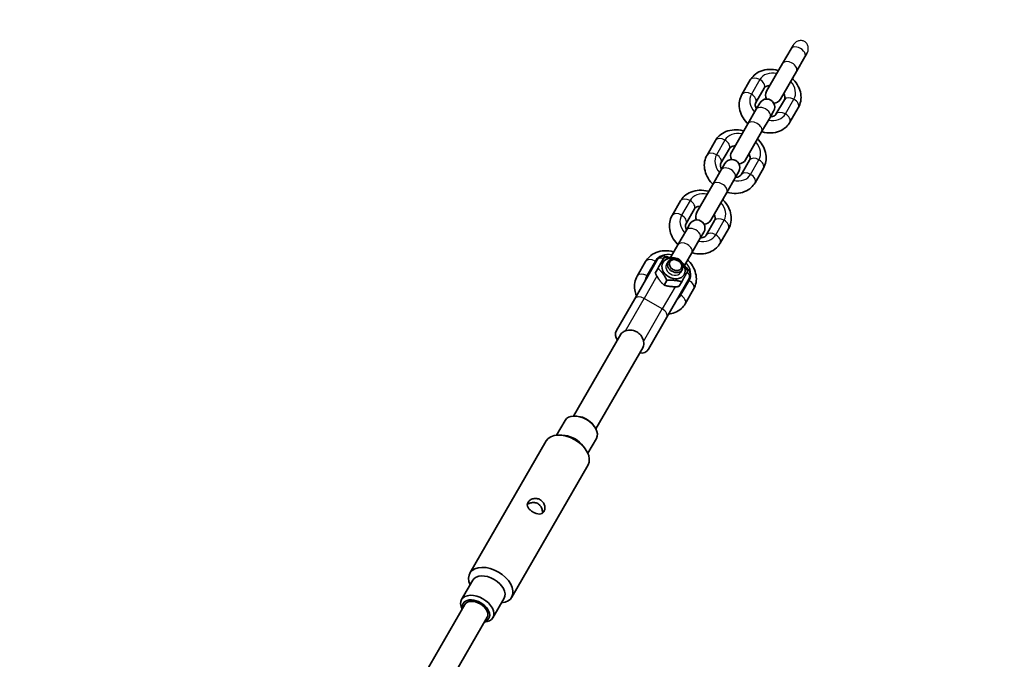
# Model space of a CAD drawing. Units: millimetres. Extents: x -3679 to 3881, y -3607 to 3952.
# Drawn here: x 749 to 1363, y 1758 to 2156 of the extents above; entities that cross this region are included whole.
import ezdxf

# ---------------------------------------------------------------- set-up
doc = ezdxf.new("R2010")
doc.units = ezdxf.units.MM
doc.layers.add('Widoczne (ISO)', color=7, linetype='Continuous', lineweight=35)
doc.layers.add('Widoczne wąskie (ISO)', color=7, linetype='Continuous', lineweight=25)

msp = doc.modelspace()

# ---------------------------------------------------------------- linework, layer by layer
at = {"layer": 'Widoczne (ISO)'}
for p, q in [((1229.8, 2137.6), (1224.56, 2128.53)), ((1229.8, 2137.6), (1231.04, 2139.74)), ((1238.46, 2132.6), (1239.7, 2134.74)), ((1214.57, 2111.23), (1224.56, 2128.53)), ((1238.46, 2132.6), (1233.22, 2123.53)), ((1223.24, 2106.23), (1233.22, 2123.53)), ((1204.46, 2118.22), (1199.23, 2109.14)), ((1213.13, 2113.21), (1207.89, 2104.14)), ((1208.07, 2099.96), (1210.33, 2103.88)), ((1220.44, 2096.89), (1225.68, 2105.97)), ((1208.07, 2099.96), (1202.83, 2090.89)), ((1216.73, 2094.96), (1218.99, 2098.88)), ((1229.1, 2091.89), (1234.34, 2100.96)), ((1216.73, 2094.96), (1211.49, 2085.89)), ((1192.85, 2073.59), (1202.83, 2090.89)), ((1201.51, 2068.59), (1211.49, 2085.89)), ((1182.74, 2080.58), (1177.5, 2071.51)), ((1191.4, 2075.58), (1186.16, 2066.51)), ((1198.71, 2059.26), (1203.95, 2068.33)), ((1186.34, 2062.33), (1181.1, 2053.25)), ((1186.34, 2062.33), (1188.61, 2066.24)), ((1195, 2057.33), (1197.27, 2061.24)), ((1207.38, 2054.26), (1212.61, 2063.33)), ((1195, 2057.33), (1189.76, 2048.25)), ((1171.12, 2035.95), (1181.1, 2053.25)), ((1179.78, 2030.95), (1189.76, 2048.25)), ((1161.01, 2042.94), (1155.77, 2033.87)), ((1169.67, 2037.94), (1164.43, 2028.87)), ((1176.99, 2021.62), (1182.22, 2030.69)), ((1164.61, 2024.69), (1159.38, 2015.62)), ((1164.61, 2024.69), (1166.88, 2028.61)), ((1173.27, 2019.69), (1175.54, 2023.61)), ((1185.65, 2016.62), (1190.88, 2025.69)), ((1173.27, 2019.69), (1168.04, 2010.62)), ((1154.81, 2007.71), (1159.38, 2015.62)), ((1146.44, 2006.21), (1132.47, 1982.02)), ((1139.28, 2005.31), (1134.04, 1996.23)), ((1148.96, 2004.67), (1150.7, 2007.68)), ((1153.27, 2008.04), (1153.77, 2007.76)), ((1163.48, 2002.72), (1168.04, 2010.62)), ((1145.23, 1998.03), (1146.97, 2001.04)), ((1152.29, 2003.34), (1153.26, 2005.03)), ((1160.95, 1998.34), (1161.92, 2000.03)), ((1164.07, 2001.81), (1164.53, 2001.54)), ((1150.76, 1990.51), (1152.5, 1993.52)), ((1166.36, 1994.71), (1152.39, 1970.52)), ((1160.02, 1989.64), (1161.75, 1992.64)), ((1163.92, 1978.98), (1169.16, 1988.06)), ((1132.47, 1982.02), (1121.06, 1962.25)), ((1140.98, 1950.75), (1152.39, 1970.52)), ((1123.8, 1960.01), (1094.39, 1909.06)), ((1137.66, 1952.01), (1108.25, 1901.06)), ((1097.3, 1908.89), (1096.03, 1909.01)), ((1083.77, 1897.17), (1089.08, 1906.37)), ((1106.64, 1903.5), (1107.39, 1902.46)), ((1089.05, 1896.92), (1086.66, 1897.15)), ((1103.26, 1885.92), (1108.57, 1895.12)), ((1029.86, 1811.3), (1077.4, 1893.63)), ((1100.4, 1890.36), (1101.8, 1888.41)), ((1055.84, 1796.3), (1103.38, 1878.63)), ((1024.67, 1794.8), (1031.66, 1806.9)), ((997.68, 1741.55), (1026.71, 1791.83)), ((1044.16, 1783.55), (1051.14, 1795.65)), ((1011.54, 1733.55), (1040.57, 1783.83))]:
    msp.add_line(p, q, dxfattribs=at)
msp.add_circle((101.1, 172.63), 3779.68, dxfattribs=at)
for centre, start, end in [((1218.9, 2108.73), 150, 208.00531), ((1214.66, 2101.38), 330, 150), ((1218.9, 2108.73), 271.99469, 330), ((1197.18, 2071.09), 150, 208.00531), ((1192.94, 2063.74), 330, 150), ((1197.18, 2071.09), 271.99469, 330), ((1175.45, 2033.45), 150, 208.00531), ((1171.21, 2026.11), 330, 150), ((1175.45, 2033.45), 271.99469, 330), ((1150.77, 2003.71), 60, 150), ((1162.03, 1997.21), 330, 60), ((1125.39, 1959.75), 150, 222.5424), ((1136.65, 1953.25), 257.4576, 330)]:
    msp.add_arc(centre, 5, start, end, dxfattribs=at)
for centre, major_axis in [((1156.62, 2000.84), (6.63, -3.83)), ((1157.59, 2002.53), (4.33, -2.5)), ((1157.88, 2003.03), (3.53, -2.04))]:
    msp.add_ellipse(centre, major_axis=major_axis, ratio=0.776046, dxfattribs=at)
for centre, major_axis, start_param, end_param in [((1098.83, 1900.74), (-9.74, 5.63), 3.141593, 6.283185), ((1099.6, 1902.09), (-8.01, 4.62), 4.090326, 5.334452), ((1090.39, 1886.13), (-12.99, 7.5), 3.141593, 6.283185), ((1091.84, 1888.65), (9.74, -5.63), 0.948733, 2.192859), ((1042.85, 1803.8), (-12.99, 7.5), 2.418858, 7.00592), ((1041.4, 1801.28), (-9.74, 5.62), 3.141593, 6.283185), ((1034.41, 1789.18), (9.74, -5.63), 5.503466, 10.204497), ((1033.64, 1787.83), (-8.01, 4.63), 2.615677, 6.809101), ((1033.64, 1787.83), (-6.93, 4), 3.141593, 6.283185)]:
    msp.add_ellipse(centre, major_axis=major_axis, ratio=0.630676, start_param=start_param, end_param=end_param, dxfattribs=at)
for points, knots in [([(1222.02, 2124.12), (1221.89, 2124.16), (1221.76, 2124.19), (1219.83, 2124.7), (1217.97, 2124.92), (1214.35, 2124.76), (1212.59, 2124.4), (1209.43, 2123.13), (1208.02, 2122.26), (1205.89, 2120.29), (1205.09, 2119.3), (1204.46, 2118.22)], [6.596823, 6.596823, 6.596823, 6.596823, 6.621909, 6.621909, 6.970429, 6.970429, 7.307142, 7.307142, 7.61751, 7.61751, 7.853982, 7.853982, 7.853982, 7.853982]), ([(1234.34, 2100.96), (1235.08, 2102.24), (1235.58, 2103.64), (1236.09, 2106.57), (1236.09, 2108.1), (1235.59, 2111.21), (1235.06, 2112.78), (1233.5, 2115.83), (1232.45, 2117.29), (1231.04, 2118.77), (1230.86, 2118.95), (1230.68, 2119.12)], [4.712389, 4.712389, 4.712389, 4.712389, 4.988325, 4.988325, 5.274846, 5.274846, 5.586678, 5.586678, 5.922865, 5.922865, 5.969547, 5.969547, 5.969547, 5.969547]), ([(1216.67, 2114.85), (1216.48, 2114.84), (1216.3, 2114.83), (1215.55, 2114.75), (1215.06, 2114.62), (1214.19, 2114.26), (1213.85, 2114.03), (1213.39, 2113.61), (1213.24, 2113.42), (1213.13, 2113.21)], [6.9552933, 6.9552933, 6.9552933, 6.9552933, 7.0397705, 7.0397705, 7.3126914, 7.3126914, 7.6223673, 7.6223673, 7.8539816, 7.8539816, 7.8539816, 7.8539816]), ([(1225.68, 2105.97), (1225.84, 2106.24), (1225.95, 2106.55), (1226.07, 2107.45), (1226.02, 2108.09), (1225.66, 2109.16), (1225.51, 2109.5), (1225.33, 2109.85)], [4.712389, 4.712389, 4.712389, 4.712389, 5.0265482, 5.0265482, 5.4327649, 5.4327649, 5.6110773, 5.6110773, 5.6110773, 5.6110773]), ([(1199.23, 2109.14), (1198.49, 2107.87), (1197.99, 2106.47), (1197.48, 2103.54), (1197.48, 2102.01), (1197.98, 2098.9), (1198.51, 2097.33), (1200.06, 2094.28), (1201.12, 2092.82), (1202.53, 2091.34), (1202.71, 2091.16), (1202.89, 2090.99)], [1.570796, 1.570796, 1.570796, 1.570796, 1.846732, 1.846732, 2.133253, 2.133253, 2.445085, 2.445085, 2.781273, 2.781273, 2.827955, 2.827955, 2.827955, 2.827955]), ([(1207.89, 2104.14), (1207.73, 2103.86), (1207.62, 2103.55), (1207.5, 2102.66), (1207.55, 2102.02), (1207.91, 2100.95), (1208.06, 2100.61), (1208.24, 2100.26)], [1.5707963, 1.5707963, 1.5707963, 1.5707963, 1.8849556, 1.8849556, 2.2911722, 2.2911722, 2.4694847, 2.4694847, 2.4694847, 2.4694847]), ([(1211.55, 2085.99), (1211.68, 2085.95), (1211.81, 2085.91), (1213.74, 2085.41), (1215.6, 2085.19), (1219.22, 2085.35), (1220.98, 2085.7), (1224.14, 2086.97), (1225.55, 2087.85), (1227.68, 2089.81), (1228.48, 2090.8), (1229.1, 2091.89)], [3.455231, 3.455231, 3.455231, 3.455231, 3.480317, 3.480317, 3.828836, 3.828836, 4.165549, 4.165549, 4.475917, 4.475917, 4.712389, 4.712389, 4.712389, 4.712389]), ([(1216.9, 2095.26), (1217.09, 2095.26), (1217.27, 2095.28), (1218.02, 2095.36), (1218.51, 2095.49), (1219.38, 2095.84), (1219.72, 2096.07), (1220.18, 2096.5), (1220.33, 2096.69), (1220.44, 2096.89)], [3.8137006, 3.8137006, 3.8137006, 3.8137006, 3.8981779, 3.8981779, 4.1710988, 4.1710988, 4.4807746, 4.4807746, 4.712389, 4.712389, 4.712389, 4.712389]), ([(1200.29, 2086.48), (1200.16, 2086.52), (1200.03, 2086.56), (1198.1, 2087.06), (1196.24, 2087.28), (1192.62, 2087.12), (1190.86, 2086.77), (1187.7, 2085.5), (1186.29, 2084.63), (1184.16, 2082.66), (1183.36, 2081.67), (1182.74, 2080.58)], [6.596823, 6.596823, 6.596823, 6.596823, 6.621909, 6.621909, 6.970429, 6.970429, 7.307142, 7.307142, 7.61751, 7.61751, 7.853982, 7.853982, 7.853982, 7.853982]), ([(1212.61, 2063.33), (1213.35, 2064.6), (1213.85, 2066), (1214.36, 2068.93), (1214.36, 2070.46), (1213.86, 2073.57), (1213.33, 2075.14), (1211.78, 2078.19), (1210.72, 2079.65), (1209.31, 2081.13), (1209.13, 2081.31), (1208.95, 2081.48)], [4.712389, 4.712389, 4.712389, 4.712389, 4.988325, 4.988325, 5.274846, 5.274846, 5.586678, 5.586678, 5.922865, 5.922865, 5.969547, 5.969547, 5.969547, 5.969547]), ([(1194.94, 2077.21), (1194.75, 2077.21), (1194.57, 2077.19), (1193.82, 2077.11), (1193.33, 2076.98), (1192.46, 2076.63), (1192.12, 2076.4), (1191.66, 2075.97), (1191.51, 2075.78), (1191.4, 2075.58)], [6.9552933, 6.9552933, 6.9552933, 6.9552933, 7.0397705, 7.0397705, 7.3126914, 7.3126914, 7.6223673, 7.6223673, 7.8539816, 7.8539816, 7.8539816, 7.8539816]), ([(1177.5, 2071.51), (1176.76, 2070.24), (1176.26, 2068.83), (1175.75, 2065.9), (1175.75, 2064.37), (1176.25, 2061.26), (1176.78, 2059.69), (1178.34, 2056.64), (1179.39, 2055.18), (1180.81, 2053.7), (1180.98, 2053.52), (1181.16, 2053.35)], [1.570796, 1.570796, 1.570796, 1.570796, 1.846732, 1.846732, 2.133253, 2.133253, 2.445085, 2.445085, 2.781273, 2.781273, 2.827955, 2.827955, 2.827955, 2.827955]), ([(1186.16, 2066.51), (1186, 2066.23), (1185.89, 2065.92), (1185.77, 2065.03), (1185.82, 2064.38), (1186.18, 2063.32), (1186.33, 2062.97), (1186.51, 2062.62)], [1.5707963, 1.5707963, 1.5707963, 1.5707963, 1.8849556, 1.8849556, 2.2911722, 2.2911722, 2.4694847, 2.4694847, 2.4694847, 2.4694847]), ([(1203.95, 2068.33), (1204.11, 2068.61), (1204.22, 2068.92), (1204.34, 2069.81), (1204.29, 2070.45), (1203.93, 2071.52), (1203.79, 2071.86), (1203.6, 2072.21)], [4.712389, 4.712389, 4.712389, 4.712389, 5.0265482, 5.0265482, 5.4327649, 5.4327649, 5.6110773, 5.6110773, 5.6110773, 5.6110773]), ([(1189.82, 2048.35), (1189.95, 2048.31), (1190.08, 2048.28), (1192.01, 2047.77), (1193.87, 2047.56), (1197.49, 2047.71), (1199.25, 2048.07), (1202.41, 2049.34), (1203.82, 2050.21), (1205.95, 2052.18), (1206.75, 2053.17), (1207.38, 2054.26)], [3.455231, 3.455231, 3.455231, 3.455231, 3.480317, 3.480317, 3.828836, 3.828836, 4.165549, 4.165549, 4.475917, 4.475917, 4.712389, 4.712389, 4.712389, 4.712389]), ([(1195.17, 2057.62), (1195.36, 2057.63), (1195.54, 2057.64), (1196.29, 2057.72), (1196.78, 2057.85), (1197.65, 2058.21), (1197.99, 2058.44), (1198.45, 2058.86), (1198.6, 2059.05), (1198.71, 2059.26)], [3.8137006, 3.8137006, 3.8137006, 3.8137006, 3.8981779, 3.8981779, 4.1710988, 4.1710988, 4.4807746, 4.4807746, 4.712389, 4.712389, 4.712389, 4.712389]), ([(1178.56, 2048.85), (1178.43, 2048.88), (1178.3, 2048.92), (1176.37, 2049.43), (1174.51, 2049.64), (1170.89, 2049.49), (1169.14, 2049.13), (1165.98, 2047.86), (1164.56, 2046.99), (1162.43, 2045.02), (1161.63, 2044.03), (1161.01, 2042.94)], [6.596823, 6.596823, 6.596823, 6.596823, 6.621909, 6.621909, 6.970429, 6.970429, 7.307142, 7.307142, 7.61751, 7.61751, 7.853982, 7.853982, 7.853982, 7.853982]), ([(1190.88, 2025.69), (1191.62, 2026.96), (1192.12, 2028.36), (1192.64, 2031.3), (1192.63, 2032.83), (1192.13, 2035.94), (1191.6, 2037.51), (1190.05, 2040.56), (1188.99, 2042.02), (1187.58, 2043.5), (1187.4, 2043.67), (1187.22, 2043.85)], [4.712389, 4.712389, 4.712389, 4.712389, 4.988325, 4.988325, 5.274846, 5.274846, 5.586678, 5.586678, 5.922865, 5.922865, 5.969547, 5.969547, 5.969547, 5.969547]), ([(1173.21, 2039.58), (1173.02, 2039.57), (1172.84, 2039.56), (1172.1, 2039.48), (1171.6, 2039.35), (1170.73, 2038.99), (1170.39, 2038.76), (1169.93, 2038.34), (1169.79, 2038.15), (1169.67, 2037.94)], [6.9552933, 6.9552933, 6.9552933, 6.9552933, 7.0397705, 7.0397705, 7.3126914, 7.3126914, 7.6223673, 7.6223673, 7.8539816, 7.8539816, 7.8539816, 7.8539816]), ([(1155.77, 2033.87), (1155.03, 2032.6), (1154.53, 2031.2), (1154.02, 2028.27), (1154.02, 2026.73), (1154.52, 2023.63), (1155.05, 2022.05), (1156.61, 2019.01), (1157.66, 2017.54), (1159.08, 2016.06), (1159.25, 2015.89), (1159.43, 2015.71)], [1.570796, 1.570796, 1.570796, 1.570796, 1.846732, 1.846732, 2.133253, 2.133253, 2.445085, 2.445085, 2.781273, 2.781273, 2.827955, 2.827955, 2.827955, 2.827955]), ([(1182.22, 2030.69), (1182.38, 2030.97), (1182.49, 2031.28), (1182.61, 2032.17), (1182.56, 2032.81), (1182.2, 2033.88), (1182.06, 2034.23), (1181.87, 2034.58)], [4.712389, 4.712389, 4.712389, 4.712389, 5.0265482, 5.0265482, 5.4327649, 5.4327649, 5.6110773, 5.6110773, 5.6110773, 5.6110773]), ([(1164.43, 2028.87), (1164.27, 2028.59), (1164.16, 2028.28), (1164.04, 2027.39), (1164.09, 2026.75), (1164.45, 2025.68), (1164.6, 2025.34), (1164.78, 2024.99)], [1.5707963, 1.5707963, 1.5707963, 1.5707963, 1.8849556, 1.8849556, 2.2911722, 2.2911722, 2.4694847, 2.4694847, 2.4694847, 2.4694847]), ([(1173.44, 2019.99), (1173.63, 2019.99), (1173.81, 2020), (1174.56, 2020.09), (1175.05, 2020.22), (1175.92, 2020.57), (1176.27, 2020.8), (1176.72, 2021.23), (1176.87, 2021.41), (1176.99, 2021.62)], [3.8137006, 3.8137006, 3.8137006, 3.8137006, 3.8981779, 3.8981779, 4.1710988, 4.1710988, 4.4807746, 4.4807746, 4.712389, 4.712389, 4.712389, 4.712389]), ([(1156.83, 2011.21), (1156.7, 2011.25), (1156.57, 2011.28), (1154.64, 2011.79), (1152.78, 2012.01), (1149.17, 2011.85), (1147.41, 2011.49), (1144.25, 2010.23), (1142.83, 2009.35), (1140.7, 2007.39), (1139.91, 2006.4), (1139.28, 2005.31)], [6.596823, 6.596823, 6.596823, 6.596823, 6.621909, 6.621909, 6.970429, 6.970429, 7.307142, 7.307142, 7.61751, 7.61751, 7.853982, 7.853982, 7.853982, 7.853982]), ([(1168.09, 2010.71), (1168.22, 2010.68), (1168.35, 2010.64), (1170.28, 2010.13), (1172.14, 2009.92), (1175.76, 2010.08), (1177.52, 2010.43), (1180.68, 2011.7), (1182.09, 2012.57), (1184.22, 2014.54), (1185.02, 2015.53), (1185.65, 2016.62)], [3.455231, 3.455231, 3.455231, 3.455231, 3.480317, 3.480317, 3.828836, 3.828836, 4.165549, 4.165549, 4.475917, 4.475917, 4.712389, 4.712389, 4.712389, 4.712389]), ([(1169.16, 1988.06), (1169.89, 1989.33), (1170.39, 1990.73), (1170.91, 1993.66), (1170.9, 1995.19), (1170.4, 1998.3), (1169.87, 1999.87), (1168.32, 2002.92), (1167.26, 2004.38), (1165.85, 2005.86), (1165.67, 2006.04), (1165.49, 2006.21)], [4.712389, 4.712389, 4.712389, 4.712389, 4.988325, 4.988325, 5.274846, 5.274846, 5.586678, 5.586678, 5.922865, 5.922865, 5.969547, 5.969547, 5.969547, 5.969547]), ([(1134.04, 1996.23), (1133.3, 1994.96), (1132.8, 1993.56), (1132.29, 1990.63), (1132.29, 1989.1), (1132.73, 1986.36), (1133.09, 1985.13), (1133.6, 1983.97)], [1.5707963, 1.5707963, 1.5707963, 1.5707963, 1.8467322, 1.8467322, 2.1332533, 2.1332533, 2.3743134, 2.3743134, 2.3743134, 2.3743134]), ([(1153.51, 1972.47), (1154.86, 1972.63), (1156.18, 1972.95), (1158.95, 1974.06), (1160.36, 1974.94), (1162.49, 1976.9), (1163.29, 1977.89), (1163.92, 1978.98)], [3.9088719, 3.9088719, 3.9088719, 3.9088719, 4.1655489, 4.1655489, 4.4759174, 4.4759174, 4.712389, 4.712389, 4.712389, 4.712389]), ([(1126.71, 1962.04), (1127.08, 1962.17), (1127.47, 1962.27), (1128.78, 1962.53), (1129.84, 1962.58), (1131.93, 1962.28), (1132.97, 1961.92), (1134.73, 1960.9), (1135.56, 1960.18), (1136.87, 1958.52), (1137.36, 1957.58), (1137.79, 1956.32), (1137.89, 1955.93), (1137.97, 1955.54)], [1.702639, 1.702639, 1.702639, 1.702639, 1.832832, 1.832832, 2.138562, 2.138562, 2.444292, 2.444292, 2.750022, 2.750022, 3.055752, 3.055752, 3.185946, 3.185946, 3.185946, 3.185946]), ([(1123.8, 1960.01), (1124.04, 1960.42), (1124.38, 1960.78), (1125.32, 1961.48), (1125.96, 1961.78), (1126.71, 1962.04)], [-0.5001032, -0.5001032, -0.5001032, -0.5001032, -0.2748181, -0.2748181, 0, 0, 0, 0]), ([(1137.97, 1955.54), (1138.1, 1954.86), (1138.16, 1954.23), (1138.09, 1953.1), (1137.97, 1952.6), (1137.72, 1952.11), (1137.69, 1952.06), (1137.66, 1952.01)], [-0.9995165, -0.9995165, -0.9995165, -0.9995165, -0.7601238, -0.7601238, -0.5265548, -0.5265548, -0.5001032, -0.5001032, -0.5001032, -0.5001032]), ([(1075.97, 1849.65), (1075.68, 1849.16), (1075.28, 1848.75), (1074.29, 1848.22), (1073.71, 1848.09), (1072.53, 1848.07), (1071.85, 1848.18), (1070.46, 1848.6), (1069.75, 1848.92), (1068.49, 1849.65), (1067.86, 1850.11), (1066.79, 1851.1), (1066.36, 1851.63), (1065.79, 1852.66), (1065.61, 1853.23), (1065.57, 1854.35), (1065.73, 1854.91), (1066.29, 1855.89), (1066.74, 1856.37), (1067.87, 1857.15), (1068.55, 1857.45), (1069.91, 1857.78), (1070.68, 1857.83), (1072.2, 1857.64), (1072.95, 1857.38), (1074.21, 1856.65), (1074.81, 1856.13), (1075.74, 1854.92), (1076.07, 1854.22), (1076.47, 1852.87), (1076.55, 1852.14), (1076.44, 1850.77), (1076.25, 1850.14), (1075.97, 1849.65)], [0, 0, 0, 0, 0.21914, 0.21914, 0.438279, 0.438279, 0.657234, 0.657234, 0.87619, 0.87619, 1.095145, 1.095145, 1.3141, 1.3141, 1.53324, 1.53324, 1.752379, 1.752379, 1.971519, 1.971519, 2.190659, 2.190659, 2.409614, 2.409614, 2.628569, 2.628569, 2.847524, 2.847524, 3.066479, 3.066479, 3.285619, 3.285619, 3.504759, 3.504759, 3.504759, 3.504759]), ([(1074.91, 1848.56), (1074.92, 1848.62), (1074.93, 1848.69), (1075, 1849.47), (1074.95, 1850.24), (1074.6, 1851.65), (1074.29, 1852.38), (1073.39, 1853.65), (1072.8, 1854.19), (1071.52, 1854.93), (1070.76, 1855.17), (1069.21, 1855.31), (1068.42, 1855.21), (1067.03, 1854.81), (1066.33, 1854.48), (1065.69, 1854.02), (1065.64, 1853.98), (1065.59, 1853.94)], [0.201983, 0.201983, 0.201983, 0.201983, 0.222541, 0.222541, 0.445082, 0.445082, 0.666698, 0.666698, 0.888314, 0.888314, 1.10993, 1.10993, 1.331545, 1.331545, 1.554086, 1.554086, 1.574645, 1.574645, 1.574645, 1.574645])]:
    msp.add_open_spline(points, degree=3, knots=knots, dxfattribs=at)
for points in [[(1146.97, 2001.04), (1149.28, 2005.13), (1150.7, 2007.68)], [(1150.7, 2007.68), (1155.77, 2008.01), (1159.95, 2006.8)], [(1159.95, 2006.8), (1163.16, 2003.82), (1165.48, 1999.29)], [(1148.96, 2004.67), (1146.65, 2000.58), (1145.23, 1998.03)], [(1152.5, 1993.52), (1150.18, 1998.05), (1146.97, 2001.04)], [(1165.48, 1999.29), (1164.06, 1996.74), (1161.75, 1992.64)], [(1145.23, 1998.03), (1147.55, 1993.5), (1150.76, 1990.51)], [(1161.75, 1992.64), (1157.57, 1993.85), (1152.5, 1993.52)], [(1150.76, 1990.51), (1154.94, 1989.3), (1160.02, 1989.64)]]:
    msp.add_rational_spline(points, [1, 1.15470053838, 1], degree=2, dxfattribs=at)
at = {"layer": 'Widoczne wąskie (ISO)'}
for p, q in [((1210.37, 2118.45), (1205.13, 2109.37)), ((1210.37, 2118.45), (1205.13, 2109.37)), ((1226.35, 2097.12), (1231.59, 2106.2)), ((1226.35, 2097.12), (1231.59, 2106.2)), ((1188.64, 2080.81), (1183.4, 2071.74)), ((1188.64, 2080.81), (1183.4, 2071.74)), ((1204.62, 2059.49), (1209.86, 2068.56)), ((1204.62, 2059.49), (1209.86, 2068.56)), ((1166.91, 2043.17), (1161.67, 2034.1)), ((1166.91, 2043.17), (1161.68, 2034.1)), ((1182.89, 2021.85), (1188.13, 2030.92)), ((1182.89, 2021.85), (1188.13, 2030.92)), ((1145.18, 2005.54), (1139.95, 1996.46)), ((1145.18, 2005.54), (1139.95, 1996.46)), ((1153.11, 2007.76), (1153.27, 2008.04)), ((1164.53, 2001.54), (1164.38, 2001.29)), ((1146.33, 1996.03), (1138.38, 1982.25)), ((1161.16, 1984.21), (1166.4, 1993.29)), ((1161.16, 1984.21), (1166.4, 1993.29)), ((1157.61, 1989.55), (1149.64, 1975.75)), ((1126.71, 1962.04), (1138.38, 1982.25)), ((1149.64, 1975.75), (1138.38, 1982.25)), ((1137.97, 1955.54), (1149.64, 1975.75))]:
    msp.add_line(p, q, dxfattribs=at)
for centre, major_axis, ratio, start_param, end_param in [((1234.13, 2135.1), (4.33, -2.5), 0.630676, 0, 3.141593), ((1228.89, 2126.03), (-4.33, 2.5), 0.630676, 3.141593, 6.283185), ((1220.98, 2112.32), (-10.61, 6.12), 0.776046, 5.132848, 6.283185), ((1220.98, 2112.32), (-10.61, 6.13), 0.776046, 5.132812, 6.283185), ((1208.79, 2115.72), (-4.33, 2.5), 0.630676, 4.712389, 6.283185), ((1208.8, 2115.71), (4.33, -2.5), 0.630676, 0, 1.570796), ((1220.98, 2112.32), (10.61, -6.12), 0.776046, 0, 1.150337), ((1220.98, 2112.32), (10.61, -6.13), 0.776046, 0, 1.150373), ((1203.56, 2106.64), (-4.33, 2.5), 0.630676, 4.712389, 6.283185), ((1215.74, 2103.25), (-10.61, 6.12), 0.776046, 0, 1.150337), ((1215.74, 2103.25), (-10.61, 6.13), 0.776046, 0, 1.150373), ((1203.56, 2106.64), (4.33, -2.5), 0.630676, 0, 1.570796), ((1230.01, 2103.47), (-4.33, 2.5), 0.630676, 4.712389, 6.283185), ((1230.01, 2103.46), (4.33, -2.5), 0.630676, 0, 1.570796), ((1212.4, 2097.46), (4.33, -2.5), 0.630676, 0, 3.141593), ((1215.74, 2103.25), (10.61, -6.12), 0.776046, 5.132848, 6.283185), ((1215.74, 2103.25), (10.61, -6.13), 0.776046, 5.132812, 6.283185), ((1224.77, 2094.39), (-4.33, 2.5), 0.630676, 4.712389, 6.283185), ((1224.77, 2094.39), (4.33, -2.5), 0.630676, 0, 1.570796), ((1207.16, 2088.39), (-4.33, 2.5), 0.630676, 3.141593, 6.283185), ((1199.25, 2074.68), (-10.61, 6.12), 0.776046, 5.132848, 6.283185), ((1199.25, 2074.68), (-10.61, 6.13), 0.776046, 5.132812, 6.283185), ((1187.07, 2078.08), (-4.33, 2.5), 0.630676, 4.712389, 6.283185), ((1187.07, 2078.08), (4.33, -2.5), 0.630676, 0, 1.570796), ((1199.25, 2074.68), (10.61, -6.12), 0.776046, 0, 1.150337), ((1199.25, 2074.68), (10.61, -6.13), 0.776046, 0, 1.150373), ((1181.83, 2069.01), (-4.33, 2.5), 0.630676, 4.712389, 6.283185), ((1194.01, 2065.61), (-10.61, 6.12), 0.776046, 0, 1.150337), ((1194.01, 2065.61), (-10.61, 6.13), 0.776046, 0, 1.150373), ((1181.83, 2069.01), (4.33, -2.5), 0.630676, 0, 1.570796), ((1208.28, 2065.83), (-4.33, 2.5), 0.630676, 4.712389, 6.283185), ((1208.28, 2065.83), (4.33, -2.5), 0.630676, 0, 1.570796), ((1190.67, 2059.83), (4.33, -2.5), 0.630676, 0, 3.141593), ((1203.04, 2056.76), (-4.33, 2.5), 0.630676, 4.712389, 6.283185), ((1185.43, 2050.75), (-4.33, 2.5), 0.630676, 3.141593, 6.283185), ((1194.01, 2065.61), (10.61, -6.12), 0.776046, 5.132848, 6.283185), ((1194.01, 2065.61), (10.61, -6.13), 0.776046, 5.132812, 6.283185), ((1203.05, 2056.76), (4.33, -2.5), 0.630676, 0, 1.570796), ((1165.34, 2040.44), (-4.33, 2.5), 0.630676, 4.712389, 6.283185), ((1177.52, 2037.05), (-10.61, 6.12), 0.776046, 5.132848, 6.283185), ((1177.52, 2037.05), (-10.61, 6.13), 0.776046, 5.132812, 6.283185), ((1165.34, 2040.44), (4.33, -2.5), 0.630676, 0, 1.570796), ((1177.52, 2037.05), (10.61, -6.12), 0.776046, 0, 1.150337), ((1177.52, 2037.05), (10.61, -6.13), 0.776046, 0, 1.150373), ((1160.1, 2031.37), (-4.33, 2.5), 0.630676, 4.712389, 6.283185), ((1172.28, 2027.98), (-10.61, 6.12), 0.776046, 0, 1.150337), ((1172.28, 2027.98), (-10.61, 6.13), 0.776046, 0, 1.150373), ((1160.1, 2031.37), (4.33, -2.5), 0.630676, 0, 1.570796), ((1186.55, 2028.19), (-4.33, 2.5), 0.630676, 4.712389, 6.283185), ((1186.55, 2028.19), (4.33, -2.5), 0.630676, 0, 1.570796), ((1168.94, 2022.19), (4.33, -2.5), 0.630676, 0, 3.141593), ((1172.28, 2027.98), (10.61, -6.12), 0.776046, 5.132848, 6.283185), ((1172.28, 2027.98), (10.61, -6.13), 0.776046, 5.132812, 6.283185), ((1181.32, 2019.12), (-4.33, 2.5), 0.630676, 4.712389, 6.283185), ((1181.32, 2019.12), (4.33, -2.5), 0.630676, 0, 1.570796), ((1163.71, 2013.12), (-4.33, 2.5), 0.630676, 3.141593, 6.283185), ((1143.61, 2002.81), (-4.33, 2.5), 0.630676, 4.712389, 6.283185), ((1155.79, 1999.41), (-10.61, 6.12), 0.776046, 5.132848, 6.283185), ((1155.79, 1999.41), (-10.61, 6.13), 0.776046, 5.132812, 6.283185), ((1143.61, 2002.81), (-4.33, 2.5), 0.630676, 4.561922, 4.712389), ((1150.77, 2003.71), (-4.33, 2.5), 0.630676, 5.133911, 6.283185), ((1156.62, 2000.84), (-4.33, 2.5), 0.776046, 0, 3.141593), ((1155.79, 1999.41), (10.61, -6.12), 0.776046, 0, 1.150337), ((1155.79, 1999.41), (10.61, -6.13), 0.776046, 0, 1.150373), ((1138.37, 1993.73), (-4.33, 2.5), 0.630676, 4.712389, 6.283185), ((1150.55, 1990.34), (-10.61, 6.12), 0.776046, 0, 0.351626), ((1150.55, 1990.34), (-10.61, 6.13), 0.776046, 0, 0.351849), ((1138.37, 1993.73), (-4.33, 2.5), 0.630676, 4.561922, 4.712389), ((1162.03, 1997.21), (4.33, -2.5), 0.630676, 0, 1.167323), ((1164.82, 1990.56), (-4.33, 2.5), 0.630676, 4.712389, 4.862856), ((1164.83, 1990.56), (4.33, -2.5), 0.630676, 0, 1.570796), ((1136.8, 1979.52), (-4.33, 2.5), 0.630676, 4.712389, 6.283185), ((1150.55, 1990.34), (10.61, -6.12), 0.776046, 5.931559, 6.283185), ((1150.55, 1990.34), (10.61, -6.13), 0.776046, 5.931337, 6.283185), ((1159.59, 1981.48), (4.33, -2.5), 0.630676, 1.570796, 1.721263), ((1159.59, 1981.48), (4.33, -2.5), 0.630676, 0, 1.570796), ((1148.06, 1973.02), (4.33, -2.5), 0.630676, 0, 1.570796)]:
    msp.add_ellipse(centre, major_axis=major_axis, ratio=ratio, start_param=start_param, end_param=end_param, dxfattribs=at)
msp.add_open_spline([(1239.7, 2134.74), (1239.89, 2135.07), (1240.07, 2135.45), (1240.35, 2136.22), (1240.45, 2136.62), (1240.56, 2137.33), (1240.58, 2137.69), (1240.56, 2138.42), (1240.51, 2138.79), (1240.36, 2139.41), (1240.25, 2139.74), (1239.96, 2140.35), (1239.79, 2140.64), (1239.43, 2141.13), (1239.21, 2141.37), (1238.72, 2141.81), (1238.46, 2142), (1238.2, 2142.14), (1237.94, 2142.29), (1237.64, 2142.43), (1237.03, 2142.63), (1236.71, 2142.7), (1236.1, 2142.77), (1235.76, 2142.78), (1235.09, 2142.72), (1234.75, 2142.65), (1234.14, 2142.46), (1233.8, 2142.33), (1233.15, 2141.98), (1232.85, 2141.78), (1232.29, 2141.33), (1231.99, 2141.04), (1231.46, 2140.41), (1231.23, 2140.07), (1231.04, 2139.74)], degree=3, knots=[2.628604, 2.628604, 2.628604, 2.628604, 2.741935, 2.741935, 2.855267, 2.855267, 2.95568, 2.95568, 3.056094, 3.056094, 3.149353, 3.149353, 3.242611, 3.242611, 3.331941, 3.331941, 3.421271, 3.421271, 3.421271, 3.510601, 3.510601, 3.599931, 3.599931, 3.69319, 3.69319, 3.786449, 3.786449, 3.886862, 3.886862, 3.987276, 3.987276, 4.100607, 4.100607, 4.213939, 4.213939, 4.213939, 4.213939], dxfattribs=at)

doc.saveas('drawing.dxf')
